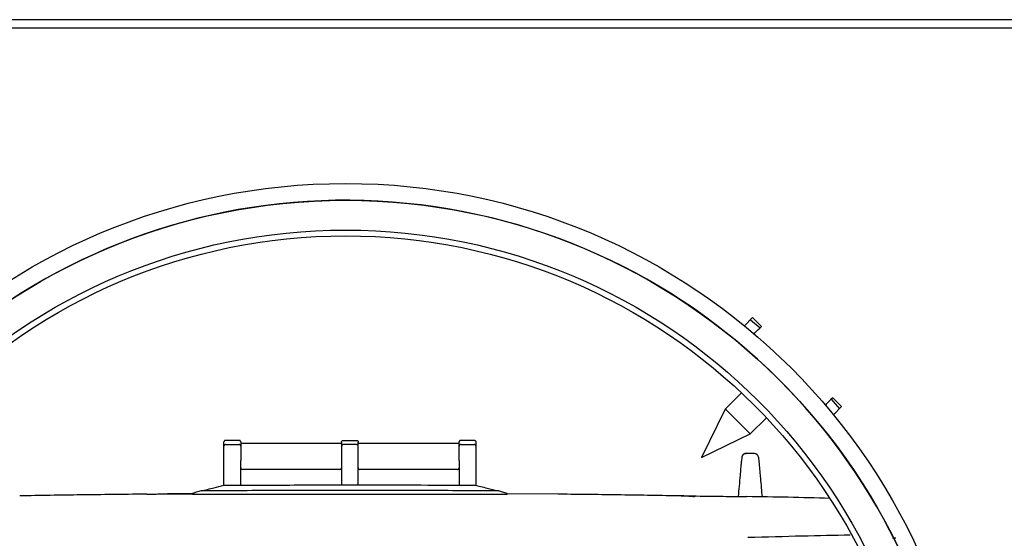
# Model space of a CAD drawing. Units: millimetres. Extents: x 62 to 213, y 83 to 248.
# Drawn here: x 118 to 129, y 99 to 105 of the extents above; entities that cross this region are included whole.
import ezdxf

# ---------------------------------------------------------------- set-up
doc = ezdxf.new("R2010")
doc.units = ezdxf.units.MM

msp = doc.modelspace()

# ---------------------------------------------------------------- linework, layer by layer
at = {"color": 7, "linetype": 'Continuous', "lineweight": 25}
for p, q in [((163.511, 105.308), (108.911, 105.308)), ((163.511, 105.208), (108.911, 105.208)), ((126.405, 101.762), (126.308, 101.665)), ((126.511, 101.656), (126.405, 101.762)), ((126.379, 101.736), (126.494, 101.64)), ((126.273, 100.866), (126.08, 100.673)), ((127.343, 100.791), (127.44, 100.675)), ((127.466, 100.702), (127.36, 100.808)), ((127.369, 100.604), (127.466, 100.702)), ((126.08, 100.673), (125.797, 100.094)), ((126.377, 100.376), (126.57, 100.569)), ((125.797, 100.094), (126.377, 100.376)), ((120.111, 100.23), (120.111, 100.281)), ((120.131, 100.301), (120.291, 100.301)), ((120.131, 100.252), (120.291, 100.252)), ((120.311, 100.281), (120.311, 100.23)), ((121.511, 100.264), (120.311, 100.264)), ((121.511, 100.28), (121.511, 100.229)), ((121.531, 100.3), (121.691, 100.3)), ((121.691, 100.251), (121.531, 100.251)), ((121.711, 100.229), (121.711, 100.28)), ((122.911, 100.264), (121.711, 100.264)), ((122.911, 100.23), (122.911, 100.281)), ((122.931, 100.301), (123.091, 100.301)), ((122.931, 100.252), (123.091, 100.252)), ((123.111, 100.281), (123.111, 100.23)), ((126.326, 100.141), (126.325, 100.136)), ((126.43, 100.145), (126.326, 100.145)), ((120.111, 99.776), (120.111, 100.059)), ((120.311, 99.776), (120.311, 100.059)), ((121.511, 100.058), (121.511, 99.775)), ((121.711, 99.775), (121.711, 100.058)), ((122.911, 100.059), (122.911, 99.776)), ((123.111, 100.059), (123.111, 99.776)), ((121.491, 99.951), (120.331, 99.951)), ((122.891, 99.951), (121.731, 99.951)), ((119.192, 99.659), (119.168, 99.659)), ((119.192, 99.659), (119.281, 99.66)), ((119.306, 99.66), (119.738, 99.664)), ((119.738, 99.654), (119.738, 99.669)), ((123.485, 99.655), (123.485, 99.669)), ((124.091, 99.659), (123.485, 99.664)), ((124.104, 99.658), (124.091, 99.659)), ((125.554, 99.638), (125.568, 99.639)), ((125.619, 99.636), (125.587, 99.638)), ((128.07, 99.138), (128.112, 99.14))]:
    msp.add_line(p, q, dxfattribs=at)
at = {"color": 7, "linetype": 'Continuous', "lineweight": 25, "flags": 128}
for points in [[(126.424, 101.569), (126.434, 101.579), (126.45, 101.595), (126.469, 101.614), (126.49, 101.635), (126.511, 101.656)], [(127.36, 100.808), (127.338, 100.786), (127.318, 100.766), (127.299, 100.747), (127.282, 100.73), (127.272, 100.72)], [(126.333, 100.42), (126.285, 100.468), (126.228, 100.525), (126.172, 100.582), (126.123, 100.63), (126.091, 100.662), (126.08, 100.673)], [(126.377, 100.376), (126.366, 100.388), (126.333, 100.42)]]:
    msp.add_lwpolyline(points, dxfattribs=at)
at = {"color": 7, "linetype": 'Continuous', "lineweight": 25}
for radius in [7.5, 7.3, 6.946, 6.876]:
    msp.add_circle((121.561, 95.858), radius, dxfattribs=at)
for centre, radius, start, end in [((121.561, 95.858), 7.3, 0, 165.8257), ((120.331, 99.971), 0.02, 180, 270), ((121.491, 99.971), 0.02, 270, 360), ((121.731, 99.971), 0.02, 180, 270), ((122.891, 99.971), 0.02, 270, 360), ((125.726, 99.632), 0.0125, 188.9412, 205.6568), ((125.56, 39.188), 60.447, 88.32766, 89.26273)]:
    msp.add_arc(centre, radius, start, end, dxfattribs=at)
for points, knots in [([(120.131, 100.301), (120.129, 100.3), (120.125, 100.3), (120.121, 100.298), (120.117, 100.294), (120.114, 100.29), (120.112, 100.285), (120.112, 100.282), (120.111, 100.281)], [0, 0, 0, 0, 0.22276, 0.354595, 0.499788, 0.721929, 0.854081, 1, 1, 1, 1]), ([(120.131, 100.252), (120.127, 100.251), (120.117, 100.248), (120.113, 100.236), (120.111, 100.23)], [0, 0, 0, 0, 0.5092833, 1, 1, 1, 1]), ([(120.111, 100.059), (120.111, 100.077), (120.111, 100.116), (120.111, 100.181), (120.111, 100.211), (120.111, 100.23)], [0, 0, 0, 0, 0.264074, 0.547261, 1, 1, 1, 1]), ([(120.311, 100.281), (120.311, 100.282), (120.311, 100.285), (120.309, 100.29), (120.306, 100.294), (120.302, 100.298), (120.298, 100.3), (120.294, 100.3), (120.291, 100.301)], [0, 0, 0, 0, 0.145945, 0.278125, 0.500213, 0.645453, 0.777284, 1, 1, 1, 1]), ([(120.311, 100.23), (120.31, 100.236), (120.306, 100.248), (120.296, 100.251), (120.291, 100.252)], [0, 0, 0, 0, 0.499485, 1, 1, 1, 1]), ([(120.311, 100.23), (120.311, 100.219), (120.311, 100.197), (120.311, 100.139), (120.311, 100.088), (120.311, 100.059)], [0, 0, 0, 0, 0.289105, 0.578138, 1, 1, 1, 1]), ([(121.511, 100.28), (121.512, 100.282), (121.512, 100.288), (121.517, 100.294), (121.524, 100.299), (121.529, 100.299), (121.531, 100.3)], [0, 0, 0, 0, 0.2500017, 0.4999865, 0.7499702, 1, 1, 1, 1]), ([(121.531, 100.251), (121.527, 100.249), (121.517, 100.247), (121.513, 100.235), (121.511, 100.229)], [0, 0, 0, 0, 0.509284, 1, 1, 1, 1]), ([(121.511, 100.229), (121.511, 100.218), (121.511, 100.196), (121.511, 100.138), (121.511, 100.087), (121.511, 100.058)], [0, 0, 0, 0, 0.2891053, 0.5781387, 1, 1, 1, 1]), ([(121.691, 100.3), (121.693, 100.299), (121.698, 100.299), (121.703, 100.296), (121.707, 100.293), (121.709, 100.289), (121.711, 100.285), (121.711, 100.281), (121.711, 100.28)], [0, 0, 0, 0, 0.185557, 0.413549, 0.544105, 0.685356, 0.837333, 1, 1, 1, 1]), ([(121.711, 100.229), (121.71, 100.235), (121.706, 100.247), (121.696, 100.249), (121.691, 100.251)], [0, 0, 0, 0, 0.499484, 1, 1, 1, 1]), ([(121.711, 100.058), (121.711, 100.076), (121.711, 100.115), (121.711, 100.18), (121.711, 100.21), (121.711, 100.229)], [0, 0, 0, 0, 0.264074, 0.547261, 1, 1, 1, 1]), ([(122.931, 100.301), (122.929, 100.3), (122.925, 100.3), (122.921, 100.298), (122.917, 100.294), (122.914, 100.29), (122.912, 100.285), (122.912, 100.282), (122.911, 100.281)], [0, 0, 0, 0, 0.222714, 0.354592, 0.499786, 0.721928, 0.85408, 1, 1, 1, 1]), ([(122.931, 100.252), (122.927, 100.251), (122.917, 100.248), (122.913, 100.236), (122.911, 100.23)], [0, 0, 0, 0, 0.5092833, 1, 1, 1, 1]), ([(122.911, 100.059), (122.911, 100.077), (122.911, 100.116), (122.911, 100.181), (122.911, 100.211), (122.911, 100.23)], [0, 0, 0, 0, 0.264074, 0.547261, 1, 1, 1, 1]), ([(123.091, 100.301), (123.093, 100.301), (123.098, 100.3), (123.103, 100.297), (123.107, 100.294), (123.109, 100.29), (123.111, 100.286), (123.111, 100.282), (123.111, 100.281)], [0, 0, 0, 0, 0.185555, 0.413545, 0.5441, 0.685376, 0.837346, 1, 1, 1, 1]), ([(123.111, 100.23), (123.11, 100.236), (123.106, 100.248), (123.096, 100.251), (123.091, 100.252)], [0, 0, 0, 0, 0.499485, 1, 1, 1, 1]), ([(123.111, 100.23), (123.111, 100.219), (123.111, 100.197), (123.111, 100.139), (123.111, 100.088), (123.111, 100.059)], [0, 0, 0, 0, 0.289105, 0.578138, 1, 1, 1, 1]), ([(126.326, 100.143), (126.323, 100.143), (126.318, 100.143), (126.311, 100.141), (126.304, 100.138), (126.296, 100.133), (126.276, 100.112), (126.281, 100.1), (126.273, 100.064), (126.269, 100.022), (126.263, 99.961), (126.256, 99.876), (126.246, 99.767), (126.237, 99.673), (126.234, 99.631)], [0, 0, 0, 0, 0.007974, 0.016037, 0.024375, 0.033196, 0.053045, 0.17497, 0.271633, 0.412413, 0.519616, 0.666238, 0.852331, 1, 1, 1, 1]), ([(126.522, 99.627), (126.519, 99.663), (126.512, 99.745), (126.503, 99.842), (126.496, 99.921), (126.489, 99.999), (126.483, 100.053), (126.48, 100.096), (126.46, 100.133), (126.44, 100.14), (126.43, 100.143)], [0, 0, 0, 0, 0.12934, 0.291273, 0.413754, 0.511146, 0.730221, 0.855006, 0.924707, 1, 1, 1, 1]), ([(119.84, 99.697), (119.891, 99.71), (119.982, 99.732), (120.072, 99.755), (120.111, 99.765)], [0, 0, 0, 0, 0.5600006, 1, 1, 1, 1]), ([(120.111, 99.765), (120.39, 99.766), (120.946, 99.769), (121.733, 99.77), (122.457, 99.769), (122.893, 99.766), (123.111, 99.765)], [0, 0, 0, 0, 0.279974, 0.559948, 0.779979, 1, 1, 1, 1]), ([(123.111, 99.765), (123.162, 99.752), (123.252, 99.73), (123.343, 99.707), (123.383, 99.697)], [0, 0, 0, 0, 0.560001, 1, 1, 1, 1]), ([(119.168, 99.659), (118.913, 99.656), (118.404, 99.651), (117.922, 99.643), (117.68, 99.639)], [0, 0, 0, 0, 0.498522, 1, 1, 1, 1]), ([(119.281, 99.66), (119.285, 99.66), (119.294, 99.66), (119.302, 99.66), (119.306, 99.66)], [0, 0, 0, 0, 0.560035, 1, 1, 1, 1]), ([(119.738, 99.664), (119.653, 99.663), (119.512, 99.662), (119.373, 99.661), (119.319, 99.66)], [0, 0, 0, 0, 0.610382, 1, 1, 1, 1]), ([(119.84, 99.697), (119.821, 99.692), (119.787, 99.682), (119.753, 99.673), (119.738, 99.669)], [0, 0, 0, 0, 0.559994, 1, 1, 1, 1]), ([(123.485, 99.655), (123.265, 99.655), (122.84, 99.656), (122.213, 99.656), (121.61, 99.656), (121.007, 99.656), (120.38, 99.655), (119.956, 99.654), (119.738, 99.654)], [0, 0, 0, 0, 0.17832, 0.344932, 0.499853, 0.656275, 0.822989, 1, 1, 1, 1]), ([(123.383, 99.697), (123.091, 99.699), (122.506, 99.703), (121.611, 99.704), (120.717, 99.703), (120.132, 99.699), (119.84, 99.697)], [0, 0, 0, 0, 0.249977, 0.499996, 0.750027, 1, 1, 1, 1]), ([(123.485, 99.669), (123.466, 99.674), (123.432, 99.683), (123.398, 99.693), (123.383, 99.697)], [0, 0, 0, 0, 0.560009, 1, 1, 1, 1]), ([(125.554, 99.638), (125.318, 99.642), (124.848, 99.65), (124.351, 99.656), (124.104, 99.658)], [0, 0, 0, 0, 0.501593, 1, 1, 1, 1]), ([(125.568, 99.638), (125.566, 99.638), (125.561, 99.638), (125.556, 99.638), (125.554, 99.638)], [0, 0, 0, 0, 0.559996, 1, 1, 1, 1]), ([(125.568, 99.639), (125.568, 99.639), (125.568, 99.639), (125.568, 99.639), (125.568, 99.639)], [0, 0, 0, 0, 0.560122, 1, 1, 1, 1]), ([(125.586, 99.638), (125.583, 99.638), (125.577, 99.638), (125.57, 99.638), (125.568, 99.639)], [0, 0, 0, 0, 0.56, 1, 1, 1, 1]), ([(125.568, 99.638), (125.568, 99.638), (125.568, 99.638), (125.568, 99.639), (125.568, 99.639)], [0, 0, 0, 0, 0.560119, 1, 1, 1, 1]), ([(125.568, 99.639), (125.568, 99.639), (125.568, 99.639), (125.568, 99.639), (125.568, 99.639)], [0, 0, 0, 0, 0.559983, 1, 1, 1, 1]), ([(125.568, 99.639), (125.577, 99.639), (125.594, 99.639), (125.611, 99.639), (125.618, 99.639)], [0, 0, 0, 0, 0.55991, 1, 1, 1, 1]), ([(125.618, 99.639), (125.632, 99.639), (125.656, 99.639), (125.68, 99.638), (125.69, 99.638)], [0, 0, 0, 0, 0.558835, 1, 1, 1, 1]), ([(125.704, 99.629), (125.69, 99.63), (125.661, 99.632), (125.633, 99.635), (125.619, 99.636)], [0, 0, 0, 0, 0.5000412, 1, 1, 1, 1]), ([(125.69, 99.638), (125.812, 99.637), (126.03, 99.634), (126.243, 99.631), (126.337, 99.63)], [0, 0, 0, 0, 0.55996, 1, 1, 1, 1]), ([(125.714, 99.628), (125.712, 99.628), (125.709, 99.629), (125.706, 99.629), (125.704, 99.629)], [0, 0, 0, 0, 0.5600231, 1, 1, 1, 1]), ([(125.714, 99.628), (125.714, 99.629), (125.714, 99.629), (125.714, 99.63), (125.714, 99.631)], [0, 0, 0, 0, 0.56003, 1, 1, 1, 1]), ([(125.715, 99.627), (125.714, 99.627), (125.714, 99.628), (125.714, 99.628), (125.714, 99.628)], [0, 0, 0, 0, 0.56, 1, 1, 1, 1]), ([(127.566, 99.172), (127.38, 99.168), (127.001, 99.16), (126.569, 99.148), (126.35, 99.142)], [0, 0, 0, 0, 0.492281, 1, 1, 1, 1])]:
    msp.add_open_spline(points, degree=3, knots=knots, dxfattribs=at)

doc.saveas('drawing.dxf')
